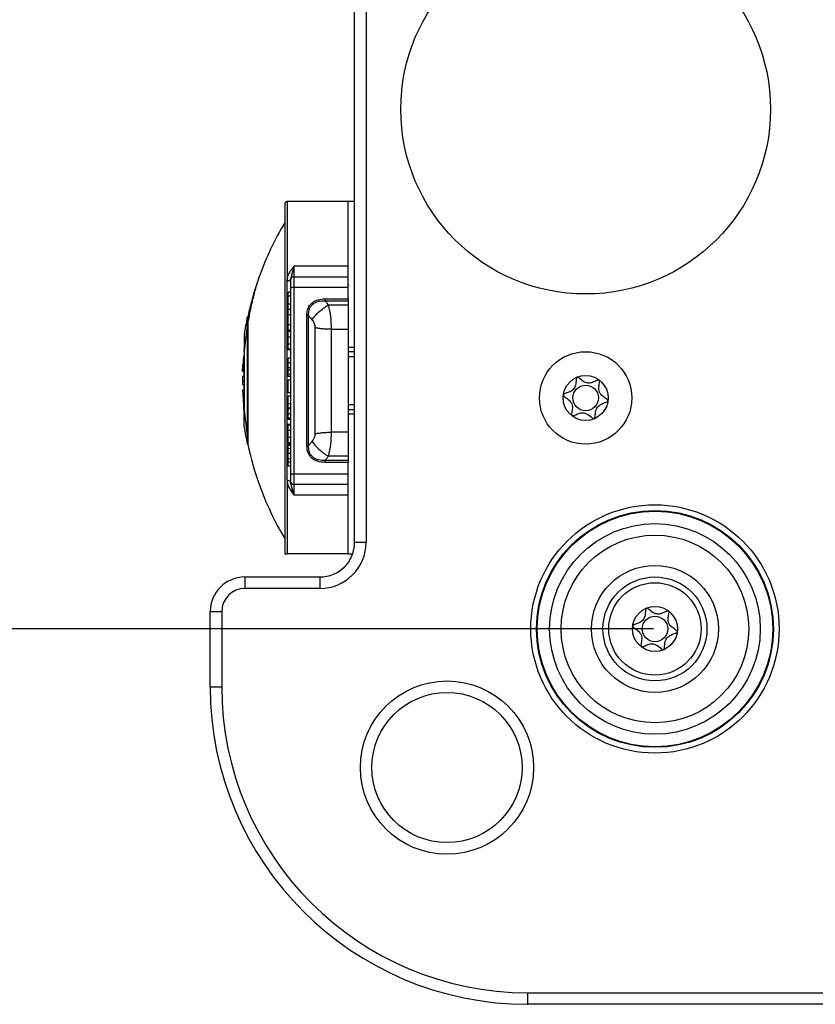
# Model space of a CAD drawing. Units: millimetres. Extents: x 0 to 420, y 0 to 297.
# Drawn here: x 270 to 304, y 128 to 171 of the extents above; entities that cross this region are included whole.
import ezdxf

# ---------------------------------------------------------------- set-up
doc = ezdxf.new("R2010")
doc.units = ezdxf.units.MM
doc.header["$PDSIZE"] = -1
doc.linetypes.add('SLD-Durchgehend', pattern=[0])
doc.layers.add('BEMASS', color=5, linetype='SLD-Durchgehend', lineweight=25)
doc.styles.add('SLDTEXTSTYLE1', font='GOTHIC.TTF', dxfattribs={"width": 0.913})
doc.dimstyles.new('SLDDIMSTYLE0', dxfattribs={"dimtxt": 3.5, "dimasz": 3.556, "dimexe": 0, "dimexo": 0.0625, "dimgap": 0.875, "dimtad": 1, "dimlfac": 2, "dimrnd": 1e-09, "dimzin": 12, "dimdsep": 46, "dimtxsty": 'SLDTEXTSTYLE1', "dimblk1": 'CLOSED', "dimblk2": 'CLOSED', "dimsah": 1, "dimcen": 0.09, "dimadec": 0, "dimazin": 3, "dimtfac": 1, "dimtofl": 0, "dimtmove": 0, "dimatfit": 3, "dimldrblk": 'CLOSED', "dimfxl": 1, "dimfrac": 2, "dimtolj": 1, "dimtzin": 12, "dimarcsym": 0})

# ---------------------------------------------------------------- blocks, each defined once
blk = doc.blocks.new('_Closed')
at = {"color": 0, "linetype": 'ByBlock', "lineweight": -2}
for p, q in [((-1, 0.166667), (0, 0)), ((-1, 0.166667), (-1, -0.166667)), ((0, 0), (-1, -0.166667)), ((0, 0), (-1, 0))]:
    blk.add_line(p, q, dxfattribs=at)
blk = doc.blocks.new('_D_11')
at = {"layer": 'BEMASS', "color": 0, "lineweight": -2}
for p, q in [((296.993, 189.42), (267.806, 189.42)), ((267.806, 185.864), (267.806, 147.976)), ((296.993, 144.42), (267.806, 144.42))]:
    blk.add_line(p, q, dxfattribs=at)
at = {"layer": 'Defpoints', "color": 0}
for p in [(297.056, 189.42), (267.806, 144.42), (297.056, 144.42)]:
    blk.add_point(p, dxfattribs=at)
at = {"layer": 'BEMASS', "color": 0, "lineweight": -2, "xscale": 3.556, "yscale": 3.556, "zscale": 3.556}
for p, rotation in [((267.806, 189.42), 90.00000000000021), ((267.806, 144.42), 270.0000000000002)]:
    blk.add_blockref('_Closed', p, dxfattribs=dict(at, rotation=rotation))
at = {"layer": 'BEMASS', "color": 0, "insert": (263.256, 166.92), "char_height": 3.5, "attachment_point": 2, "rotation": 90, "style": 'SLDTEXTSTYLE1'}
blk.add_mtext('\\A1;90', dxfattribs=at)

msp = doc.modelspace()

# ---------------------------------------------------------------- linework, layer by layer
for p, q in [((284.0556, 148.1702), (284.0556, 185.6702)), ((284.5556, 185.6702), (284.5556, 148.1702)), ((283.7806, 162.9202), (281.1306, 162.9202)), ((281.1306, 162.9202), (281.1306, 162.9027)), ((281.1306, 162.9027), (281.1306, 159.4839)), ((284.0556, 162.9202), (283.7806, 162.9202)), ((283.7806, 160.1216), (283.7806, 162.9202)), ((281.0306, 162.8202), (281.0306, 147.6702)), ((281.0306, 162.0034), (281.0293, 162.0038)), ((281.4079, 160.0377), (281.2806, 159.5674)), ((281.4306, 160.1216), (281.4306, 159.7886)), ((283.7806, 160.1216), (281.4306, 160.1216)), ((283.7806, 159.6702), (283.7806, 160.1216)), ((281.1306, 150.8564), (281.1306, 159.4839)), ((281.2692, 159.5355), (281.2806, 159.5674)), ((281.2806, 159.5674), (281.2806, 159.5202)), ((281.2806, 159.5202), (281.2806, 159.1618)), ((281.4306, 159.7886), (281.4306, 159.6702)), ((281.4306, 159.6702), (281.4306, 159.5483)), ((281.4306, 159.6702), (283.7806, 159.6702)), ((281.4306, 159.5483), (281.4306, 159.2222)), ((283.7806, 159.2222), (283.7806, 159.6702)), ((281.2806, 159.0026), (281.1806, 159.0026)), ((281.1806, 158.8301), (281.1806, 159.0026)), ((281.2806, 159.1618), (281.2806, 151.1786)), ((281.4306, 159.2222), (281.4306, 151.1182)), ((281.4306, 159.2222), (283.7806, 159.2222)), ((283.7806, 158.7118), (283.7806, 159.2222)), ((281.2806, 158.8301), (281.1806, 158.8301)), ((281.1806, 158.4767), (281.1806, 158.8301)), ((282.7751, 158.7118), (283.7806, 158.7118)), ((282.7751, 158.7118), (282.7751, 158.6309)), ((282.7751, 158.6309), (283.7806, 158.6309)), ((283.7806, 158.7118), (283.7806, 158.6309)), ((283.7806, 158.6309), (283.7806, 158.4449)), ((281.2806, 158.2499), (281.1618, 158.2499)), ((281.2806, 158.4767), (281.1806, 158.4767)), ((281.1806, 158.2189), (281.1806, 158.4767)), ((282.9178, 158.4449), (283.7806, 158.4449)), ((283.7806, 158.4449), (283.7806, 157.4048)), ((279.4356, 157.9202), (279.4122, 157.9202)), ((281.2806, 158.0156), (281.1806, 158.0156)), ((281.9892, 152.3464), (281.9892, 157.994)), ((282.0599, 152.3546), (282.0599, 157.9857)), ((279.4122, 157.5434), (279.2755, 156.4565)), ((281.2806, 157.339), (281.1618, 157.339)), ((281.1806, 157.3544), (281.1806, 157.5904)), ((281.2806, 157.5904), (281.1806, 157.5904)), ((281.2806, 157.3544), (281.1806, 157.3544)), ((281.2806, 157.291), (281.1806, 157.291)), ((282.3377, 157.474), (282.3377, 152.8663)), ((283.0448, 157.4048), (283.0448, 152.9355)), ((283.0448, 157.4048), (283.7806, 157.4048)), ((283.7806, 157.4048), (283.7806, 152.9355)), ((279.2755, 157.1702), (279.2755, 156.4565)), ((281.2806, 157.0482), (281.1806, 157.0482)), ((279.2755, 156.4565), (279.2755, 153.8765)), ((281.1618, 156.5146), (281.2806, 156.5146)), ((281.2806, 156.7424), (281.1806, 156.7424)), ((281.2806, 156.5378), (281.1806, 156.5378)), ((283.7806, 156.6233), (284.0556, 156.6233)), ((281.2806, 156.1477), (281.1806, 156.1477)), ((281.1806, 155.9419), (281.1806, 156.1477)), ((284.0556, 156.4202), (283.7806, 156.4202)), ((284.0556, 156.1996), (283.7806, 156.1996)), ((279.2755, 155.6472), (279.2193, 155.6472)), ((281.2806, 155.9419), (281.1806, 155.9419)), ((281.1806, 155.7171), (281.1806, 155.9419)), ((281.2806, 155.7171), (281.1806, 155.7171)), ((281.1806, 155.6274), (281.1806, 155.7171)), ((281.2806, 155.6274), (281.1806, 155.6274)), ((281.1806, 155.4387), (281.1806, 155.6274)), ((279.1986, 155.1702), (279.2755, 155.1702)), ((279.2785, 155.3416), (279.1997, 155.3416)), ((279.2087, 155.5766), (279.2755, 155.5766)), ((279.2595, 155.5766), (279.2595, 155.3416)), ((281.2806, 155.4387), (281.1806, 155.4387)), ((281.1806, 155.3538), (281.1806, 155.4387)), ((281.2806, 155.3538), (281.1806, 155.3538)), ((281.2806, 155.193), (281.1806, 155.193)), ((281.1806, 155.185), (281.1806, 155.193)), ((281.1806, 154.6424), (281.1806, 155.185)), ((281.2806, 155.185), (281.1806, 155.185)), ((279.1997, 154.9988), (279.2785, 154.9988)), ((279.2755, 154.7638), (279.2086, 154.7638)), ((279.2595, 154.9988), (279.2595, 154.7638)), ((279.2755, 154.4916), (279.2193, 154.4916)), ((281.2806, 154.6424), (281.1806, 154.6424)), ((281.2806, 154.5039), (281.1806, 154.5039)), ((281.1806, 154.1675), (281.1806, 154.5039)), ((279.2755, 154.1858), (279.2583, 154.1858)), ((279.2595, 153.913), (279.2595, 154.1531)), ((279.2755, 153.8765), (279.4122, 152.7981)), ((279.2755, 153.1702), (279.2755, 153.8765)), ((281.2806, 154.1675), (281.1806, 154.1675)), ((281.1806, 153.9814), (281.1806, 154.1675)), ((281.2806, 153.9814), (281.1806, 153.9814)), ((281.1806, 153.9469), (281.1806, 153.9814)), ((281.2806, 153.9469), (281.1806, 153.9469)), ((281.1806, 153.7306), (281.1806, 153.9469)), ((283.7806, 154.1408), (284.0556, 154.1408)), ((283.7806, 153.9202), (284.0556, 153.9202)), ((281.2806, 153.7306), (281.1806, 153.7306)), ((281.1806, 153.5439), (281.1806, 153.7306)), ((281.2806, 153.5439), (281.1806, 153.5439)), ((281.1806, 153.4873), (281.1806, 153.5439)), ((281.2806, 153.4873), (281.1806, 153.4873)), ((284.0556, 153.717), (283.7806, 153.717)), ((281.2806, 153.2687), (281.1618, 153.2687)), ((281.2806, 153.2369), (281.1806, 153.2369)), ((279.4356, 152.7959), (279.4122, 152.7981)), ((281.2806, 153.0172), (281.1806, 153.0172)), ((281.2806, 152.7071), (281.1806, 152.7071)), ((283.7806, 152.9355), (283.0448, 152.9355)), ((283.7806, 152.9355), (283.7806, 151.8954)), ((279.4356, 152.4202), (279.4122, 152.4202)), ((281.1618, 152.4334), (281.2806, 152.4334)), ((281.2806, 152.4722), (281.1806, 152.4722)), ((281.2806, 152.3961), (281.1806, 152.3961)), ((281.2806, 152.3667), (281.1806, 152.3667)), ((281.2806, 152.2124), (281.1806, 152.2124)), ((281.1806, 151.7887), (281.1806, 152.0084)), ((281.2806, 152.0084), (281.1806, 152.0084)), ((281.1806, 151.6466), (281.1806, 151.7887)), ((281.2806, 151.7887), (281.1806, 151.7887)), ((283.7806, 151.8954), (282.9178, 151.8954)), ((283.7806, 151.8954), (283.7806, 151.7095)), ((281.2806, 151.6466), (281.1806, 151.6466)), ((281.1806, 151.4705), (281.1806, 151.6466)), ((281.2806, 151.4705), (281.1806, 151.4705)), ((283.7806, 151.7095), (282.7751, 151.7095)), ((283.7806, 151.6286), (282.7751, 151.6286)), ((283.7806, 151.7095), (283.7806, 151.6286)), ((283.7806, 151.1182), (283.7806, 151.6286)), ((281.2806, 151.1786), (281.2806, 150.8202)), ((283.7806, 151.1182), (281.4306, 151.1182)), ((281.4306, 151.1182), (281.4306, 150.7921)), ((283.7806, 150.6702), (283.7806, 151.1182)), ((281.1306, 150.8564), (281.1306, 147.6702)), ((281.2806, 150.8202), (281.2806, 150.7729)), ((281.4306, 150.2188), (281.2806, 150.7729)), ((281.4306, 150.7921), (281.4306, 150.6702)), ((283.7806, 150.6702), (281.4306, 150.6702)), ((281.4306, 150.6702), (281.4306, 150.5517)), ((281.4306, 150.5517), (281.4306, 150.2188)), ((283.7806, 150.2188), (283.7806, 150.6702)), ((281.4306, 150.2188), (283.7806, 150.2188)), ((283.7806, 147.6702), (283.7806, 150.2188)), ((281.0293, 148.3366), (281.0306, 148.3369)), ((284.0556, 148.1702), (284.5556, 148.1702)), ((283.7806, 147.6702), (281.1306, 147.6702)), ((283.7806, 147.6702), (283.9698, 147.6702)), ((279.3056, 146.6702), (279.3056, 146.1702)), ((279.3056, 146.6702), (282.5556, 146.6702)), ((282.5556, 146.6702), (282.5556, 146.1702)), ((282.5556, 146.1702), (279.3056, 146.1702)), ((277.8056, 145.1702), (278.3056, 145.1702)), ((277.8056, 141.9202), (277.8056, 145.1702)), ((278.3056, 145.1702), (278.3056, 141.9202)), ((277.8056, 141.9202), (278.3056, 141.9202)), ((291.5556, 128.1702), (291.5556, 128.6702)), ((291.5556, 128.6702), (311.0556, 128.6702)), ((311.0556, 128.1702), (291.5556, 128.1702))]:
    msp.add_line(p, q)
at = {"flags": 128}
for points in [[(281.2806, 159.1618), (281.2835, 159.1736), (281.292, 159.1849), (281.3059, 159.1953), (281.3245, 159.2045), (281.3472, 159.212), (281.3732, 159.2176), (281.4013, 159.221), (281.4306, 159.2222)], [(282.7751, 151.6286), (282.7751, 151.6385), (282.7751, 151.6487), (282.7751, 151.6591), (282.7751, 151.6695), (282.7751, 151.6799), (282.7751, 151.6901), (282.7751, 151.7), (282.7751, 151.7095)], [(281.2806, 151.1786), (281.2835, 151.1668), (281.292, 151.1554), (281.3059, 151.145), (281.3245, 151.1358), (281.3472, 151.1283), (281.3732, 151.1228), (281.4013, 151.1193), (281.4306, 151.1182)]]:
    msp.add_lwpolyline(points, dxfattribs=at)
for centre, radius in [((294.0556, 166.9202), 8), ((294.0556, 154.4202), 2), ((294.0556, 154.4202), 0.975), ((294.0556, 154.4202), 0.5537), ((297.0556, 144.4202), 5.375), ((297.0556, 144.4202), 5.125), ((297.0556, 144.4202), 5.1), ((297.0556, 144.4202), 4.5579), ((297.0556, 144.4202), 4.0622), ((297.0556, 144.4202), 2.75), ((297.0556, 144.4202), 2.25), ((297.0556, 144.4202), 2), ((297.0556, 144.4202), 0.975), ((297.0556, 144.4202), 0.5537), ((288.0556, 138.4202), 3.75), ((288.0556, 138.4202), 3.25)]:
    msp.add_circle(centre, radius)
for centre, radius, start, end in [((281.1306, 162.8202), 0.1, 90, 180), ((292.3931, 155.2119), 13.2375, 149.13275, 160.37879), ((292.3931, 155.2119), 13.2375, 160.37879, 168.19293), ((281.4306, 159.5202), 0.15, 135, 180), ((281.4306, 159.5202), 0.15, 90, 135), ((292.3681, 155.1702), 13.2445, 168.01871, 171.31477), ((281.9931, 157.72), 0.274, 75.90529, 90.83085), ((292.1931, 155.1702), 12.9945, 173.76452, 174.44803), ((287.7428, 155.2686), 8.5431, 173.2108, 176.10619), ((287.7507, 155.0664), 8.5511, 172.2116, 176.10514), ((292.1931, 155.1702), 12.9945, 179.24424, 180), ((292.1931, 155.1702), 12.9945, 180, 180.75576), ((287.7428, 155.0718), 8.5431, 183.89381, 186.7892), ((292.1931, 155.1702), 12.9945, 185.55197, 186.23548), ((292.3681, 155.1702), 13.2445, 188.68523, 191.98074), ((292.3931, 155.1285), 13.2375, 191.80289, 199.62215), ((292.3931, 155.1285), 13.2375, 199.62215, 210.86728), ((281.4306, 150.8202), 0.15, 180, 225), ((281.4306, 150.8202), 0.15, 225, 270), ((282.5556, 148.1702), 2, 270, 0), ((282.5556, 148.1702), 1.5, 270, 0), ((279.3056, 145.1702), 1.5, 90, 180), ((279.3056, 145.1702), 1, 90, 180), ((291.5556, 141.9202), 13.75, 180, 270), ((291.5556, 141.9202), 13.25, 180, 270)]:
    msp.add_arc(centre, radius, start, end)
for points, knots in [([(281.1306, 159.4839), (281.142, 159.5664), (281.1614, 159.7057), (281.2602, 159.8802), (281.3478, 160.0097), (281.4063, 160.0887), (281.4306, 160.1216)], [0, 0, 0, 0, 0.3488949, 0.5888279, 0.8291966, 1, 1, 1, 1]), ([(279.4356, 157.602), (279.4813, 157.8577), (279.5691, 158.3479), (279.7093, 158.9158), (279.8132, 159.2909), (279.8742, 159.4964), (279.9158, 159.6305), (279.9216, 159.6486), (279.9242, 159.657)], [0, 0, 0, 0, 0.30709857, 0.58888589, 0.72219212, 0.83213677, 0.92241081, 1, 1, 1, 1]), ([(283.8055, 159.2717), (283.8056, 159.2731), (283.8057, 159.2759), (283.8048, 159.2802), (283.8029, 159.2844), (283.8, 159.2882), (283.7963, 159.2914), (283.7921, 159.2936), (283.7876, 159.2949), (283.7846, 159.2951), (283.7832, 159.2952)], [0, 0, 0, 0, 0.1154667, 0.2385963, 0.367694, 0.5001746, 0.632238, 0.7614451, 0.8847691, 1, 1, 1, 1]), ([(281.9892, 157.994), (281.9944, 158.0735), (282.0043, 158.2223), (282.0964, 158.419), (282.2504, 158.5783), (282.4838, 158.6922), (282.6728, 158.7049), (282.7751, 158.7118)], [0, 0, 0, 0, 0.2018486, 0.377263, 0.5414, 0.7518508, 1, 1, 1, 1]), ([(282.0599, 157.9857), (282.0639, 158.0782), (282.07, 158.2165), (282.1523, 158.3806), (282.2432, 158.4834), (282.3596, 158.5591), (282.5363, 158.625), (282.6795, 158.6285), (282.7751, 158.6309)], [0, 0, 0, 0, 0.2508828, 0.3752693, 0.499135, 0.6232645, 0.748195, 1, 1, 1, 1]), ([(282.7751, 158.6309), (282.8012, 158.597), (282.849, 158.5351), (282.8964, 158.4731), (282.9178, 158.4449)], [0, 0, 0, 0, 0.5471272, 1, 1, 1, 1]), ([(281.1806, 158.0156), (281.1806, 158.0514), (281.1806, 158.118), (281.1806, 158.1965), (281.1806, 158.2442), (281.1806, 158.2455), (281.1806, 158.2462)], [0, 0, 0, 0, 0.2862023, 0.5321169, 0.7656406, 1, 1, 1, 1]), ([(282.2107, 157.7996), (282.2512, 157.8552), (282.3334, 157.9684), (282.5081, 158.1434), (282.7069, 158.3094), (282.8483, 158.4002), (282.9178, 158.4449)], [0, 0, 0, 0, 0.2456628, 0.4997312, 0.7539408, 1, 1, 1, 1]), ([(282.9178, 158.4449), (282.9549, 158.274), (283.027, 157.9414), (283.039, 157.5803), (283.0448, 157.4048)], [0, 0, 0, 0, 0.5140277, 1, 1, 1, 1]), ([(279.4122, 157.5434), (279.4122, 157.6529), (279.4122, 157.871), (279.4122, 157.9033), (279.4122, 157.9194)], [0, 0, 0, 0, 0.5020473, 1, 1, 1, 1]), ([(279.4356, 157.9202), (279.4356, 157.9089), (279.4356, 157.8839), (279.4356, 157.7018), (279.4356, 157.602)], [0, 0, 0, 0, 0.4522511, 1, 1, 1, 1]), ([(281.1806, 157.5904), (281.1806, 157.6051), (281.1806, 157.6321), (281.1806, 157.6966), (281.1806, 157.7823), (281.1806, 157.8955), (281.1806, 157.9736), (281.1806, 158.0156)], [0, 0, 0, 0, 0.22347061, 0.41032391, 0.57566948, 0.77126708, 1, 1, 1, 1]), ([(282.0599, 157.9857), (282.0875, 157.9519), (282.1379, 157.8899), (282.188, 157.8277), (282.2107, 157.7996)], [0, 0, 0, 0, 0.5469294, 1, 1, 1, 1]), ([(282.2107, 157.7996), (282.2318, 157.7708), (282.272, 157.7157), (282.3237, 157.6052), (282.3326, 157.5221), (282.3377, 157.474)], [0, 0, 0, 0, 0.3155618, 0.6035447, 1, 1, 1, 1]), ([(279.4122, 157.5434), (279.4122, 157.4076), (279.4123, 157.1358), (279.4122, 156.5522), (279.4122, 155.8873), (279.4122, 155.1713), (279.4122, 154.4554), (279.4122, 153.7696), (279.4122, 153.1899), (279.4122, 152.9203), (279.4122, 152.7981)], [0, 0, 0, 0, 0.1248401, 0.2500198, 0.3750091, 0.5000158, 0.6250224, 0.7500117, 0.8867075, 1, 1, 1, 1]), ([(279.4356, 157.602), (279.4356, 157.4418), (279.4356, 157.192), (279.4356, 156.6933), (279.4356, 156.2389), (279.4356, 155.7251), (279.4356, 155.1799), (279.4356, 154.6341), (279.4356, 154.1191), (279.4356, 153.6609), (279.4356, 153.1652), (279.4356, 152.7343), (279.4356, 152.4628), (279.4356, 152.4334), (279.4356, 152.4202)], [0, 0, 0, 0, 0.1201581, 0.1873082, 0.2582583, 0.3319973, 0.4072274, 0.482484, 0.5562993, 0.6273672, 0.6946653, 0.8151589, 0.916477, 1, 1, 1, 1]), ([(281.1806, 157.0482), (281.1806, 157.0774), (281.1806, 157.1353), (281.1806, 157.2271), (281.1806, 157.2663), (281.1806, 157.291)], [0, 0, 0, 0, 0.2740026, 0.5417268, 1, 1, 1, 1]), ([(281.1806, 156.7424), (281.1806, 156.768), (281.1806, 156.8173), (281.1806, 156.9224), (281.1806, 157.0005), (281.1806, 157.0482)], [0, 0, 0, 0, 0.297605, 0.5711497, 1, 1, 1, 1]), ([(281.1806, 156.5378), (281.1806, 156.5608), (281.1806, 156.5992), (281.1806, 156.7015), (281.1806, 156.7424)], [0, 0, 0, 0, 0.6002507, 1, 1, 1, 1]), ([(279.2193, 155.6472), (279.2186, 155.637), (279.2173, 155.6178), (279.215, 155.5934), (279.213, 155.5788), (279.2115, 155.5754), (279.2103, 155.5812), (279.2097, 155.6054), (279.2103, 155.6484), (279.2115, 155.6907), (279.213, 155.732), (279.215, 155.7744), (279.2173, 155.8161), (279.2186, 155.8374), (279.2193, 155.8487)], [0, 0, 0, 0, 0.0744627, 0.1393494, 0.2400282, 0.3079249, 0.3738888, 0.4994227, 0.6252847, 0.6914378, 0.7595389, 0.860375, 0.9253849, 1, 1, 1, 1]), ([(295.0226, 154.2957), (295.0222, 154.2993), (295.0215, 154.3071), (295.0091, 154.3287), (294.9397, 154.3905), (294.7989, 154.4789), (294.627, 154.6568), (294.6227, 154.9045), (294.6591, 155.0659), (294.665, 155.1592), (294.6581, 155.1826), (294.6521, 155.1918), (294.6428, 155.198), (294.6304, 155.2001), (294.6154, 155.199), (294.5874, 155.1926), (294.5144, 155.1635), (294.3942, 155.1062), (294.2241, 155.0486), (294.0069, 155.086), (293.8621, 155.2074), (293.7575, 155.2942), (293.7123, 155.3201), (293.6924, 155.3232), (293.6809, 155.3211), (293.6706, 155.3128), (293.6605, 155.2954), (293.6473, 155.2467), (293.6354, 155.1128), (293.6188, 154.925), (293.4917, 154.7449), (293.3306, 154.6655), (293.202, 154.6193), (293.1254, 154.5868), (293.0994, 154.5669), (293.0905, 154.5552), (293.088, 154.5435), (293.0904, 154.5327), (293.1021, 154.5113), (293.1723, 154.4495), (293.3122, 154.3611), (293.4844, 154.183), (293.4889, 153.9356), (293.452, 153.7735), (293.4468, 153.6807), (293.4534, 153.6566), (293.4584, 153.6505), (293.4607, 153.6477)], [0, 0, 0, 0, 0.0025293, 0.0054826, 0.017248, 0.0673958, 0.1244689, 0.1815396, 0.2316865, 0.2434534, 0.2462999, 0.2487464, 0.251072, 0.253963, 0.2574469, 0.2616274, 0.274163, 0.3127631, 0.356115, 0.3982996, 0.4616553, 0.485931, 0.4949861, 0.4976451, 0.4999875, 0.5030049, 0.5066279, 0.5140579, 0.5383434, 0.6016963, 0.6438698, 0.6872146, 0.7258007, 0.7410808, 0.7453966, 0.7488532, 0.751179, 0.7536276, 0.7564768, 0.7682509, 0.8184043, 0.8754866, 0.9325687, 0.982722, 0.9944962, 0.9974615, 1, 1, 1, 1]), ([(279.2119, 154.7612), (279.2114, 154.7615), (279.2106, 154.7621), (279.2101, 154.7495), (279.2099, 154.7318), (279.2101, 154.7078), (279.2108, 154.6736), (279.2124, 154.6247), (279.2148, 154.5715), (279.2172, 154.5255), (279.2186, 154.5033), (279.2193, 154.4916)], [0, 0, 0, 0, 0.097852, 0.1927392, 0.2872374, 0.3813575, 0.4751107, 0.6226762, 0.7916022, 0.8909633, 1, 1, 1, 1]), ([(279.2595, 154.1531), (279.2597, 154.1643), (279.2601, 154.1834), (279.2624, 154.1834), (279.2634, 154.1834)], [0, 0, 0, 0, 0.5895815, 1, 1, 1, 1]), ([(294.4323, 153.5209), (294.4355, 153.5235), (294.4425, 153.5291), (294.4512, 153.5463), (294.4643, 153.5936), (294.4758, 153.7272), (294.4927, 153.9146), (294.6194, 154.0951), (294.7806, 154.1746), (294.9091, 154.2208), (294.9859, 154.2533), (295.0119, 154.2732), (295.0198, 154.2834), (295.0216, 154.2895), (295.022, 154.2908)], [0, 0, 0, 0, 0.011543, 0.0254136, 0.0531994, 0.1506355, 0.4049771, 0.5743353, 0.7483753, 0.903365, 0.9647685, 0.9821145, 0.9960033, 1, 1, 1, 1]), ([(293.4646, 153.6447), (293.4658, 153.644), (293.4706, 153.6414), (293.4811, 153.6396), (293.4961, 153.6407), (293.524, 153.6471), (293.597, 153.6762), (293.7172, 153.7335), (293.8871, 153.7913), (294.1044, 153.754), (294.2491, 153.633), (294.3533, 153.5459), (294.3973, 153.5211), (294.416, 153.5168), (294.4227, 153.5178), (294.4259, 153.5182)], [0, 0, 0, 0, 0.0039332, 0.0155332, 0.0295088, 0.0462796, 0.0965769, 0.2514986, 0.4255247, 0.5948425, 0.8491884, 0.9466964, 0.980802, 0.9910504, 1, 1, 1, 1]), ([(281.1806, 153.0172), (281.1806, 153.0709), (281.1806, 153.1741), (281.1806, 153.2165), (281.1806, 153.2369)], [0, 0, 0, 0, 0.5204954, 1, 1, 1, 1]), ([(281.1806, 152.7071), (281.1806, 152.7371), (281.1806, 152.7964), (281.1806, 152.9083), (281.1806, 152.9751), (281.1806, 153.0172)], [0, 0, 0, 0, 0.2740025, 0.5417267, 1, 1, 1, 1]), ([(281.1806, 152.4722), (281.1806, 152.4861), (281.1806, 152.5129), (281.1806, 152.5888), (281.1806, 152.6622), (281.1806, 152.7071)], [0, 0, 0, 0, 0.297605, 0.5711497, 1, 1, 1, 1]), ([(282.3377, 152.8663), (282.3357, 152.8367), (282.3316, 152.7746), (282.2922, 152.6569), (282.2425, 152.5861), (282.2107, 152.5408)], [0, 0, 0, 0, 0.2468317, 0.5181937, 1, 1, 1, 1]), ([(283.0448, 152.9355), (283.039, 152.76), (283.027, 152.399), (282.9549, 152.0664), (282.9178, 151.8954)], [0, 0, 0, 0, 0.4859723, 1, 1, 1, 1]), ([(281.1806, 152.2124), (281.1806, 152.249), (281.1806, 152.3166), (281.1806, 152.3509), (281.1806, 152.3667)], [0, 0, 0, 0, 0.5407759, 1, 1, 1, 1]), ([(281.1806, 152.0084), (281.1806, 152.027), (281.1806, 152.064), (281.1806, 152.1369), (281.1806, 152.1831), (281.1806, 152.2124)], [0, 0, 0, 0, 0.26894063, 0.53558437, 1, 1, 1, 1]), ([(282.7751, 151.6286), (282.6597, 151.6371), (282.495, 151.6494), (282.3046, 151.7374), (282.1924, 151.8197), (282.1037, 151.922), (282.0108, 152.0925), (281.9981, 152.2419), (281.9892, 152.3464)], [0, 0, 0, 0, 0.2787562, 0.3975986, 0.5121261, 0.6233618, 0.7367144, 1, 1, 1, 1]), ([(282.2107, 152.5408), (282.1828, 152.5061), (282.1327, 152.4439), (282.0822, 152.382), (282.0599, 152.3546)], [0, 0, 0, 0, 0.5580223, 1, 1, 1, 1]), ([(282.7751, 151.7095), (282.6795, 151.7118), (282.5363, 151.7153), (282.3596, 151.7813), (282.2432, 151.8569), (282.1523, 151.9598), (282.0699, 152.1239), (282.0639, 152.2622), (282.0599, 152.3546)], [0, 0, 0, 0, 0.2517869, 0.3767351, 0.5008586, 0.6247158, 0.7491068, 1, 1, 1, 1]), ([(282.2107, 152.5408), (282.2512, 152.4851), (282.3335, 152.3718), (282.5083, 152.1968), (282.707, 152.0309), (282.8483, 151.9401), (282.9178, 151.8954)], [0, 0, 0, 0, 0.2458626, 0.5000024, 0.7541408, 1, 1, 1, 1]), ([(282.9178, 151.8954), (282.8914, 151.8607), (282.844, 151.7986), (282.7962, 151.7368), (282.7751, 151.7095)], [0, 0, 0, 0, 0.5587709, 1, 1, 1, 1]), ([(281.1306, 150.8564), (281.1344, 150.8086), (281.1431, 150.7014), (281.2381, 150.4798), (281.3522, 150.325), (281.4306, 150.2188)], [0, 0, 0, 0, 0.20133555, 0.45159615, 1, 1, 1, 1]), ([(281.1306, 150.8564), (281.1501, 150.8552), (281.1892, 150.8526), (281.2391, 150.8342), (281.2576, 150.8159), (281.2664, 150.8072)], [0, 0, 0, 0, 0.3430872, 0.68617441, 1, 1, 1, 1]), ([(281.2664, 150.8072), (281.2673, 150.8064), (281.2794, 150.7967), (281.28, 150.7843), (281.2806, 150.7729)], [0, 0, 0, 0, 0.0785866, 1, 1, 1, 1]), ([(281.0306, 147.6702), (281.0319, 147.6702), (281.0341, 147.6702), (281.0553, 147.6702), (281.0796, 147.6702), (281.1043, 147.6702), (281.1192, 147.6702), (281.127, 147.6702), (281.1306, 147.6702)], [0, 0, 0, 0, 0.4259692, 0.7061021, 0.8875025, 0.9509322, 0.9773447, 1, 1, 1, 1]), ([(298.0226, 144.2957), (298.0222, 144.2993), (298.0215, 144.3071), (298.0091, 144.3287), (297.9397, 144.3905), (297.7989, 144.4789), (297.627, 144.6568), (297.6227, 144.9045), (297.6591, 145.0659), (297.665, 145.1592), (297.6581, 145.1826), (297.6521, 145.1918), (297.6428, 145.198), (297.6304, 145.2001), (297.6154, 145.199), (297.5874, 145.1926), (297.5144, 145.1635), (297.3942, 145.1062), (297.2241, 145.0486), (297.0069, 145.086), (296.8621, 145.2074), (296.7575, 145.2942), (296.7123, 145.3201), (296.6924, 145.3232), (296.6809, 145.3211), (296.6706, 145.3128), (296.6605, 145.2954), (296.6473, 145.2467), (296.6354, 145.1128), (296.6188, 144.925), (296.4917, 144.7449), (296.3306, 144.6655), (296.202, 144.6193), (296.1254, 144.5868), (296.0994, 144.5669), (296.0905, 144.5552), (296.088, 144.5435), (296.0904, 144.5327), (296.1021, 144.5113), (296.1723, 144.4495), (296.3122, 144.3611), (296.4844, 144.183), (296.4889, 143.9356), (296.452, 143.7735), (296.4468, 143.6807), (296.4534, 143.6566), (296.4584, 143.6505), (296.4607, 143.6477)], [0, 0, 0, 0, 0.00252933, 0.0054826, 0.01724805, 0.06739579, 0.12446894, 0.18153959, 0.23168648, 0.24345339, 0.24629985, 0.24874641, 0.25107197, 0.25396298, 0.25744685, 0.26162736, 0.27416304, 0.31276306, 0.35611498, 0.3982996, 0.46165533, 0.48593097, 0.49498606, 0.49764508, 0.49998754, 0.50300489, 0.5066279, 0.51405788, 0.5383434, 0.6016963, 0.64386976, 0.68721456, 0.72580072, 0.74108084, 0.74539657, 0.7488532, 0.75117899, 0.7536276, 0.7564768, 0.76825092, 0.81840434, 0.87548657, 0.93256869, 0.98272203, 0.99449623, 0.99746147, 1, 1, 1, 1]), ([(297.4323, 143.5209), (297.4355, 143.5235), (297.4425, 143.5291), (297.4512, 143.5463), (297.4643, 143.5936), (297.4758, 143.7272), (297.4927, 143.9146), (297.6194, 144.0951), (297.7806, 144.1746), (297.9091, 144.2208), (297.9859, 144.2533), (298.0119, 144.2732), (298.0198, 144.2834), (298.0216, 144.2895), (298.022, 144.2908)], [0, 0, 0, 0, 0.011543, 0.0254136, 0.0531994, 0.1506355, 0.4049771, 0.5743353, 0.7483753, 0.903365, 0.9647685, 0.9821145, 0.9960033, 1, 1, 1, 1]), ([(296.4646, 143.6447), (296.4658, 143.644), (296.4706, 143.6414), (296.4811, 143.6396), (296.4961, 143.6407), (296.524, 143.6471), (296.597, 143.6762), (296.7172, 143.7335), (296.8871, 143.7913), (297.1044, 143.754), (297.2491, 143.633), (297.3533, 143.5459), (297.3973, 143.5211), (297.416, 143.5168), (297.4227, 143.5178), (297.4259, 143.5182)], [0, 0, 0, 0, 0.00393315, 0.01553322, 0.0295088, 0.04627957, 0.09657691, 0.2514986, 0.42552467, 0.59484254, 0.84918844, 0.94669635, 0.98080204, 0.99105041, 1, 1, 1, 1])]:
    msp.add_open_spline(points, degree=3, knots=knots)
for points in [[(281.1306, 159.4839), (281.1501, 159.4852), (281.1892, 159.4877), (281.2404, 159.5068), (281.2596, 159.5259), (281.2692, 159.5355)], [(282.3377, 157.474), (282.3866, 157.4637), (282.4844, 157.4431), (282.66, 157.4216), (282.8484, 157.4075), (282.9793, 157.4057), (283.0448, 157.4048)], [(279.4122, 152.7981), (279.4122, 152.6887), (279.4122, 152.4699), (279.4122, 152.4368), (279.4122, 152.4202)], [(282.3377, 152.8663), (282.3866, 152.8766), (282.4844, 152.8973), (282.66, 152.9187), (282.8484, 152.9329), (282.9793, 152.9346), (283.0448, 152.9355)], [(281.9892, 152.3464), (281.9957, 152.3465), (282.0088, 152.3467), (282.0276, 152.3484), (282.0452, 152.3509), (282.055, 152.3534), (282.0599, 152.3546)]]:
    msp.add_open_spline(points, degree=3)

# ---------------------------------------------------------------- dimensions: what is measured, and where the dimension line sits
at = {"layer": 'BEMASS'}
dim = msp.add_linear_dim(base=(267.8056, 144.4202), p1=(297.0556, 189.4202), p2=(297.0556, 144.4202), angle=90, dimstyle='SLDDIMSTYLE0', dxfattribs=at)
dim.commit()
dim.dimension.update_dxf_attribs({"geometry": '_D_11', "text_midpoint": (267.8056, 166.9202), "dimtype": 160})

doc.saveas('drawing.dxf')
